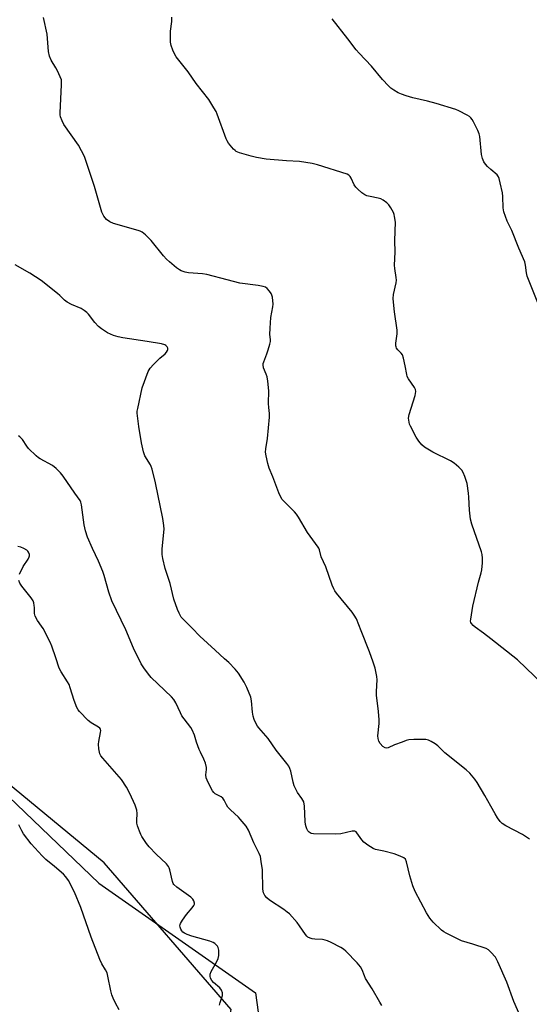
# Model space of a CAD drawing. Units: inches. Extents: x 1183769 to 1189769, y 529458 to 533458.
# Drawn here: x 1187807 to 1188016, y 532166 to 532570 of the extents above; entities that cross this region are included whole.
import ezdxf

# ---------------------------------------------------------------- set-up
doc = ezdxf.new("R2010")
doc.units = ezdxf.units.IN
doc.header["$MEASUREMENT"] = 0
for name, color, linetype in [('NTRL-Farm Land', 3, 'Continuous'), ('NTRL-Trees', 3, 'Continuous'), ('Undefined', 1, 'Continuous')]:
    doc.layers.add(name, color=color, linetype=linetype)

msp = doc.modelspace()

# ---------------------------------------------------------------- linework, layer by layer
at = {"layer": 'NTRL-Farm Land'}
msp.add_lwpolyline([(1187495.68, 531914.29), (1187559.6, 531908.72), (1187609.13, 531904.28), (1187637.05, 531907.05), (1187730.98, 531859.31), (1187803.01, 531801.31), (1187870.51, 531745.22), (1187895.62, 531740.78), (1187895.53, 531774.31), (1187874.79, 531792.87), (1187839.26, 531823.14), (1187834.89, 531839.74), (1187836.71, 531912.6), (1187852.87, 531994.3), (1187886.01, 532125.88), (1187893.36, 532163.84), (1187841.27, 532224.02), (1187761.86, 532289.56), (1187647.8, 532341.3), (1187542.4, 532393.56)], dxfattribs=at)
at = {"layer": 'NTRL-Trees'}
msp.add_lwpolyline([(1187465.93, 532414.92), (1187577.33, 532382.22), (1187639.07, 532333.85), (1187778.33, 532273.81), (1187839.15, 532215.67), (1187903.36, 532170.66), (1187908.47, 532133.86), (1187879.55, 532087.27), (1187843.06, 532046.99), (1187827.73, 532002.02), (1187834.88, 531900.84), (1187814.44, 531833.39), (1187767.43, 531834.41), (1187660.12, 531906.97), (1187605.61, 531925.22), (1187514.99, 531937.63)], dxfattribs=at)
at = {"layer": 'Undefined'}
for points, elevation in [([(1188000, 532247.25), (1187997.53, 532251.7), (1187994.38, 532256.95), (1187993.38, 532258.36), (1187991.34, 532260.77), (1187989.86, 532262.13), (1187981.06, 532269.22), (1187978.25, 532271.97), (1187977.1, 532272.8), (1187975.42, 532273.86), (1187974.42, 532274.35), (1187973.32, 532274.58), (1187968.31, 532274.59), (1187966.27, 532274.47), (1187965.15, 532274.17), (1187963.5, 532273.58), (1187960.48, 532272.43), (1187957.88, 532271.27), (1187957.16, 532271.11), (1187956.54, 532271.19), (1187955.67, 532271.77), (1187954.53, 532273.02), (1187953.97, 532273.96), (1187953.7, 532274.97), (1187953.64, 532276.1), (1187954.09, 532281.18), (1187954.14, 532282.66), (1187953.86, 532286.11), (1187953.03, 532292.87), (1187953.02, 532294.28), (1187953.28, 532299.1), (1187953.19, 532300.52), (1187952.45, 532303.9), (1187951.65, 532306.4), (1187950.2, 532310.54), (1187946.77, 532319.28), (1187944.76, 532324.08), (1187943.93, 532325.67), (1187943.05, 532326.86), (1187936.68, 532334.72), (1187935.97, 532335.67), (1187935.53, 532336.42), (1187934.88, 532338.01), (1187932.2, 532345.52), (1187930.33, 532349.64), (1187929.67, 532352.4), (1187929.42, 532353.1), (1187929.15, 532353.61), (1187924.78, 532359.54), (1187920.99, 532365.92), (1187920.17, 532367.14), (1187919.39, 532368.01), (1187915.67, 532371.7), (1187914.39, 532373.17), (1187913.76, 532374.08), (1187912.96, 532375.86), (1187910.49, 532382.44), (1187909.01, 532385.94), (1187908.42, 532387.91), (1187907.71, 532391.07), (1187907.55, 532392.51), (1187907.67, 532393.93), (1187908.33, 532398.21), (1187909.06, 532406.96), (1187909.06, 532408.39), (1187908.81, 532410.86), (1187908.73, 532412.48), (1187908.87, 532417.67), (1187908.44, 532421.72), (1187908.17, 532423.43), (1187907.82, 532424.52), (1187906.72, 532427.17), (1187906.52, 532428.37), (1187906.57, 532428.87), (1187906.79, 532429.68), (1187908.06, 532432.87), (1187908.62, 532434.54), (1187909.3, 532436.81), (1187909.54, 532437.95), (1187909.55, 532438.78), (1187909.27, 532440.89), (1187909.36, 532443.48), (1187909.7, 532447.82), (1187910.48, 532452.13), (1187910.58, 532453.28), (1187910.31, 532456.11), (1187910.14, 532456.93), (1187909.82, 532457.7), (1187909.14, 532458.63), (1187908.12, 532459.7), (1187907.44, 532460.23), (1187906.55, 532460.59), (1187904.53, 532460.94), (1187896.93, 532461.91), (1187891.78, 532463.33), (1187883.42, 532465.45), (1187881.7, 532465.68), (1187875.87, 532466.11), (1187874.48, 532466.42), (1187872.89, 532466.98), (1187872.16, 532467.4), (1187871.01, 532468.26), (1187868.11, 532470.62), (1187866.9, 532471.73), (1187865.59, 532473.17), (1187860.58, 532479.46), (1187858.24, 532481.7), (1187856.88, 532482.79), (1187856.11, 532483.19), (1187855.29, 532483.48), (1187845.13, 532486.4), (1187843.6, 532487.12), (1187842.23, 532488.08), (1187841.64, 532488.71), (1187841.14, 532489.43), (1187840.7, 532490.2), (1187840.36, 532491), (1187837.36, 532501.63), (1187834.08, 532511.37), (1187833.16, 532513.88), (1187831.99, 532516.22), (1187830.71, 532518.5), (1187824.78, 532527.07), (1187824.01, 532528.59), (1187823.41, 532530.17), (1187823.25, 532531), (1187823.22, 532531.86), (1187823.83, 532543.27), (1187823.85, 532544.44), (1187823.76, 532545.3), (1187823.29, 532546.65), (1187822.17, 532549.03), (1187821.47, 532550.31), (1187819.48, 532553.38), (1187818.87, 532555.02), (1187818.48, 532557.05), (1187817.86, 532564.07), (1187816.33, 532570.95)], 374), ([(1188000, 532315.92), (1187996.96, 532318.28), (1187993.56, 532320.71), (1187992.75, 532321.46), (1187992.04, 532322.25), (1187991.78, 532322.68), (1187991.64, 532323.17), (1187991.69, 532323.99), (1187992.56, 532329.32), (1187994.82, 532339.17), (1187995.98, 532343.09), (1187996.24, 532344.2), (1187996.57, 532347.12), (1187996.58, 532349.11), (1187996.44, 532350.5), (1187996.14, 532351.61), (1187992.21, 532363.01), (1187991.61, 532365.02), (1187991.22, 532368.77), (1187990.98, 532374.02), (1187990.81, 532375.75), (1187990.17, 532379.71), (1187989.23, 532382.51), (1187988.57, 532384.16), (1187987.98, 532385.16), (1187986.8, 532386.39), (1187984.85, 532388.1), (1187983.33, 532389), (1187976.09, 532392.6), (1187972.79, 532394.62), (1187971.65, 532395.52), (1187970.41, 532397.04), (1187969.29, 532398.69), (1187967, 532403.17), (1187966.64, 532403.98), (1187966.39, 532404.81), (1187966.23, 532406.53), (1187966.38, 532407.96), (1187968.87, 532415.77), (1187969.07, 532416.61), (1187969.11, 532417.46), (1187968.97, 532418.3), (1187968.65, 532419.08), (1187966.18, 532422.62), (1187965.65, 532423.61), (1187965.44, 532424.4), (1187964.84, 532428.01), (1187964.08, 532431.12), (1187963.64, 532432.47), (1187963.22, 532433.18), (1187961.81, 532434.6), (1187961.28, 532435.26), (1187961.04, 532435.74), (1187960.93, 532436.25), (1187960.96, 532437.34), (1187961.48, 532441.11), (1187961.55, 532442.57), (1187960.44, 532450.09), (1187959.96, 532454.14), (1187959.87, 532455.59), (1187960.07, 532457.23), (1187961.15, 532462.02), (1187961.25, 532463.18), (1187961.15, 532464.3), (1187960.54, 532467.95), (1187960.38, 532469.36), (1187960.69, 532474.69), (1187960.57, 532479.43), (1187960.76, 532486.95), (1187960.48, 532489.26), (1187960.27, 532490.1), (1187959.95, 532490.88), (1187958.88, 532492.87), (1187958.12, 532494.04), (1187957.34, 532494.81), (1187955.75, 532495.94), (1187954.78, 532496.48), (1187953.74, 532496.84), (1187950.42, 532497.46), (1187949.01, 532497.8), (1187948.23, 532498.14), (1187947.08, 532498.99), (1187945.33, 532500.53), (1187944.52, 532501.35), (1187943.9, 532502.31), (1187942.67, 532504.96), (1187942.24, 532505.69), (1187941.71, 532506.26), (1187941.02, 532506.65), (1187928.81, 532510.42), (1187926.57, 532510.98), (1187921.47, 532511.79), (1187916.09, 532512.05), (1187907.79, 532512.85), (1187903.81, 532513.53), (1187901.55, 532514), (1187896.78, 532515.45), (1187895.45, 532515.99), (1187894.99, 532516.3), (1187894.38, 532516.89), (1187892.35, 532519.36), (1187891.71, 532520.32), (1187891.32, 532521.12), (1187887.66, 532531.27), (1187887.19, 532532.33), (1187886.34, 532533.82), (1187884.19, 532537.23), (1187878.98, 532543.9), (1187875.73, 532548.69), (1187870.82, 532554.73), (1187870.25, 532555.72), (1187869.44, 532557.54), (1187868.75, 532559.41), (1187868.56, 532560.84), (1187868.53, 532565.3), (1187869.03, 532569.36), (1187869.09, 532571.1)], 376), ([(1188000, 532508.56), (1187998.59, 532509.84), (1187997.72, 532510.77), (1187997.1, 532511.75), (1187996.47, 532513.05), (1187996.1, 532514.76), (1187995.4, 532522.07), (1187995.2, 532523.2), (1187994.65, 532524.57), (1187992.9, 532528.06), (1187992.32, 532529.09), (1187991.8, 532529.78), (1187991.15, 532530.3), (1187990.17, 532530.88), (1187986.84, 532532.63), (1187985.53, 532533.22), (1187977.51, 532535.66), (1187973.92, 532536.6), (1187968, 532537.98), (1187965.18, 532538.85), (1187963.24, 532539.52), (1187961.96, 532540.07), (1187960.17, 532541.07), (1187958.97, 532541.89), (1187957.89, 532542.9), (1187955.45, 532545.49), (1187950.98, 532550.94), (1187945.91, 532556.25), (1187944.64, 532557.66), (1187941.25, 532562.18), (1187934.85, 532570.33)], 378), ([(1188019.57, 532453.13), (1188014.87, 532464.83), (1188014.57, 532466.18), (1188014.2, 532469.36), (1188013.9, 532470.67), (1188011.41, 532476.32), (1188008.63, 532483.48), (1188006.68, 532487.42), (1188005.3, 532491.2), (1188005.08, 532492.02), (1188004.97, 532492.88), (1188004.82, 532497.54), (1188004.69, 532499), (1188003.82, 532503.1), (1188003.38, 532504.83), (1188003.07, 532505.55), (1188002.51, 532506.31), (1188000, 532508.56)], 378), ([(1187955.28, 532165.41), (1187954.34, 532166.84), (1187951.28, 532172.26), (1187948.55, 532176.53), (1187948.06, 532177.59), (1187947.1, 532180.03), (1187946.41, 532181.26), (1187945.05, 532183.01), (1187940.45, 532187.79), (1187939.48, 532188.58), (1187938.34, 532189.28), (1187934.45, 532191.33), (1187932.93, 532192.03), (1187931.93, 532192.32), (1187930.92, 532192.48), (1187927.77, 532192.65), (1187926.64, 532192.78), (1187925.85, 532193.03), (1187924.87, 532193.56), (1187924.43, 532193.91), (1187923.85, 532194.56), (1187921.43, 532198.14), (1187920.43, 532199.47), (1187917.27, 532203.05), (1187916.42, 532203.79), (1187914.97, 532204.84), (1187909.06, 532208.7), (1187908.03, 532209.62), (1187907.18, 532210.66), (1187906.72, 532211.66), (1187906.4, 532213.16), (1187906.25, 532221.1), (1187905.77, 532224.55), (1187905.39, 532226.54), (1187904.88, 532227.89), (1187902.74, 532232.26), (1187900.5, 532237.42), (1187899.49, 532239.01), (1187897.16, 532241.91), (1187896.36, 532242.74), (1187893.1, 532245.76), (1187892.09, 532246.84), (1187891.51, 532247.78), (1187890.56, 532249.79), (1187889.98, 532250.61), (1187889.36, 532251.07), (1187887.87, 532251.79), (1187886.88, 532252.39), (1187886.22, 532252.92), (1187885.68, 532253.58), (1187883.97, 532256.97), (1187883.2, 532258.85), (1187883.05, 532260.09), (1187883.27, 532262.33), (1187883.27, 532263.17), (1187882.85, 532264.86), (1187882.23, 532266.52), (1187880.78, 532269.42), (1187880.31, 532270.5), (1187879.21, 532273.53), (1187878.36, 532276.45), (1187877.44, 532278.58), (1187876.79, 532279.55), (1187874.08, 532283.05), (1187873.19, 532284.35), (1187872.56, 532285.58), (1187870.76, 532289.64), (1187869.83, 532291.1), (1187868.87, 532292.14), (1187863.28, 532297.42), (1187860.63, 532300.06), (1187859.48, 532301.39), (1187857.5, 532303.98), (1187856.44, 532305.73), (1187853.37, 532312.11), (1187850.2, 532319.59), (1187844.45, 532331.49), (1187843.25, 532335.09), (1187841.31, 532341.94), (1187840.76, 532343.61), (1187839, 532347.87), (1187836.46, 532352.96), (1187834.41, 532357.72), (1187833.67, 532360.21), (1187833.05, 532362.72), (1187832.02, 532370.93), (1187831.75, 532372.01), (1187831.39, 532372.74), (1187829.23, 532375.75), (1187824.49, 532382.7), (1187823.43, 532384.05), (1187821.57, 532385.78), (1187820.05, 532387.02), (1187815.08, 532389.79), (1187814.34, 532390.29), (1187813.45, 532391.04), (1187810.28, 532394.08), (1187809.57, 532395), (1187807.8, 532397.69), (1187806.71, 532398.84), (1187806.08, 532399.27)], 370), ([(1187806.51, 532342.53), (1187808.1, 532345.59), (1187810.05, 532348.58), (1187810.53, 532349.56), (1187810.62, 532349.99), (1187810.6, 532350.51), (1187810.25, 532351.51), (1187809.93, 532351.93), (1187809.52, 532352.28), (1187808.32, 532353.01), (1187807.04, 532353.59), (1187805.9, 532353.85)], 368), ([(1187888.66, 532165.65), (1187888.87, 532166.74), (1187889.85, 532169.62), (1187889.91, 532170.14), (1187889.83, 532170.69), (1187889.42, 532171.77), (1187888.78, 532172.72), (1187886.18, 532174.93), (1187885.42, 532175.76), (1187884.88, 532176.72), (1187884.72, 532177.48), (1187884.78, 532178.28), (1187885.17, 532179.38), (1187885.72, 532180.43), (1187887.44, 532183.22), (1187888.03, 532184.68), (1187888.28, 532186.01), (1187888.35, 532187.41), (1187888.28, 532188.23), (1187888, 532189.27), (1187887.77, 532189.75), (1187887.3, 532190.39), (1187886.72, 532190.94), (1187886.03, 532191.38), (1187884.65, 532191.87), (1187877.21, 532193.95), (1187875.3, 532194.62), (1187874.26, 532195.09), (1187873.59, 532195.53), (1187873.09, 532196.05), (1187872.68, 532196.76), (1187872.41, 532197.58), (1187872.34, 532198.13), (1187872.41, 532198.66), (1187872.61, 532199.17), (1187873.37, 532200.42), (1187875.07, 532202.85), (1187877.41, 532205.58), (1187878.1, 532206.5), (1187878.3, 532206.99), (1187878.34, 532207.46), (1187878.11, 532208.41), (1187877.65, 532209.08), (1187876.79, 532209.86), (1187871.12, 532213.98), (1187869.85, 532215.1), (1187869.56, 532215.55), (1187869.29, 532216.3), (1187868.29, 532221.15), (1187868.01, 532221.98), (1187867.74, 532222.48), (1187866.82, 532223.54), (1187862.66, 532227.56), (1187859.79, 532230.55), (1187858.7, 532231.94), (1187856.72, 532234.88), (1187856.31, 532235.65), (1187855.78, 532236.99), (1187855.02, 532239.18), (1187854.73, 532240.29), (1187854.67, 532241.42), (1187854.89, 532244.31), (1187854.75, 532245.58), (1187853.95, 532247.72), (1187851.83, 532252.49), (1187850.4, 532255), (1187848.41, 532258.14), (1187840.69, 532266.98), (1187839.98, 532267.91), (1187839.52, 532268.8), (1187839.09, 532270.74), (1187838.92, 532272.73), (1187839.07, 532273.87), (1187839.84, 532277.55), (1187839.89, 532278.35), (1187839.8, 532278.84), (1187839.55, 532279.24), (1187838.98, 532279.75), (1187835.89, 532281.52), (1187834.74, 532282.46), (1187831.15, 532286.08), (1187830.64, 532286.78), (1187830.13, 532287.78), (1187828.93, 532290.68), (1187827.39, 532295.85), (1187826.88, 532297.24), (1187826.29, 532298.28), (1187823.6, 532302.38), (1187822.83, 532303.86), (1187821.5, 532308.19), (1187819.79, 532312.92), (1187819.13, 532314.56), (1187816.22, 532320.12), (1187815.6, 532321.12), (1187813.91, 532323.44), (1187812.95, 532325.28), (1187812.65, 532326.39), (1187812.67, 532328.75), (1187812.61, 532329.61), (1187812.38, 532330.72), (1187812.09, 532331.51), (1187811.31, 532332.73), (1187807.47, 532337.61), (1187806.73, 532338.83), (1187806.28, 532339.84)], 368), ([(1188021.25, 532297.27), (1188010.87, 532307.36), (1188000, 532315.92)], 376), ([(1188015.82, 532233.78), (1188012.89, 532235.69), (1188006.07, 532239.21), (1188004.63, 532240.13), (1188003.82, 532240.92), (1188002.7, 532242.49), (1188001.67, 532244.17), (1188000, 532247.25)], 374), ([(1187847.48, 532163.64), (1187845.88, 532166.42), (1187844.93, 532168.5), (1187844.42, 532169.83), (1187844.01, 532171.52), (1187842.86, 532177.53), (1187842.48, 532178.92), (1187841.88, 532180.14), (1187840.36, 532182.52), (1187839.49, 532184.28), (1187836.02, 532193.49), (1187831.78, 532205.69), (1187829.15, 532211.94), (1187826.61, 532216.69), (1187825.51, 532218.26), (1187824.56, 532219.29), (1187820.88, 532222.53), (1187817.38, 532225.32), (1187815.83, 532226.84), (1187811.4, 532231.82), (1187808.24, 532235.91), (1187807.48, 532237.11), (1187806.34, 532239.6)], 366), ([(1188012.39, 532160.22), (1188009.33, 532167.08), (1188006.57, 532175), (1188002.85, 532183.41), (1188001.87, 532185.23), (1188000, 532187.37)], 372)]:
    msp.add_lwpolyline(points, dxfattribs=dict(at, elevation=elevation))
msp.add_polyline3d([(1188000, 532187.37, 372), (1187998.97, 532188.33, 372), (1187997.99, 532188.89, 372), (1187992.55, 532190.69, 372), (1187987.92, 532192.06, 372), (1187986.59, 532192.65, 372), (1187981.66, 532195.11, 372), (1187980.66, 532195.68, 372), (1187979.71, 532196.39, 372), (1187976.23, 532199.67, 372), (1187974.91, 532201.3, 372), (1187973.5, 532203.5, 372), (1187968.83, 532212.2, 372), (1187967.96, 532214.51, 372), (1187966.65, 532218.68, 372), (1187965.34, 532224.44, 372), (1187964.87, 532225.45, 372), (1187964.26, 532226, 372), (1187962.72, 532226.75, 372), (1187960.27, 532227.69, 372), (1187956.1, 532228.74, 372), (1187952.67, 532229.44, 372), (1187951.6, 532229.87, 372), (1187949.42, 532231.3, 372), (1187947.81, 532232.54, 372), (1187947.04, 532233.43, 372), (1187945.03, 532236.36, 372), (1187944.64, 532236.74, 372), (1187944.13, 532237, 372), (1187943.61, 532237.05, 372), (1187943.05, 532236.99, 372), (1187938.36, 532235.95, 372), (1187936.12, 532235.74, 372), (1187927.22, 532235.85, 372), (1187926.18, 532236.04, 372), (1187925.34, 532236.56, 372), (1187924.85, 532237.2, 372), (1187924.47, 532237.95, 372), (1187924.15, 532238.74, 372), (1187923.9, 532239.71, 372), (1187923.76, 532241.03, 372), (1187923.43, 532247.32, 372), (1187923.16, 532249, 372), (1187922.44, 532250.38, 372), (1187920.68, 532252.83, 372), (1187919.25, 532255.62, 372), (1187918.8, 532257.12, 372), (1187917.89, 532261.66, 372), (1187917.53, 532262.72, 372), (1187917.02, 532263.68, 372), (1187916.26, 532264.82, 372), (1187911.89, 532270.2, 372), (1187908.58, 532274.98, 372), (1187904.69, 532279.44, 372), (1187904.21, 532280.09, 372), (1187903.64, 532281.06, 372), (1187902.81, 532282.85, 372), (1187902.44, 532284.17, 372), (1187902.21, 532285.8, 372), (1187901.8, 532290.56, 372), (1187901.53, 532292, 372), (1187899.82, 532296, 372), (1187898.69, 532298.22, 372), (1187896.38, 532301.86, 372), (1187895.07, 532303.43, 372), (1187892.41, 532306.16, 372), (1187890.73, 532307.76, 372), (1187886.9, 532311.31, 372), (1187880.48, 532317.07, 372), (1187877.42, 532320.31, 372), (1187873.67, 532323.96, 372), (1187872.95, 532324.89, 372), (1187872.03, 532326.42, 372), (1187871.35, 532328.03, 372), (1187869.92, 532332.16, 372), (1187868.34, 532338.69, 372), (1187866.34, 532344.83, 372), (1187865.4, 532348.85, 372), (1187865.13, 532350.58, 372), (1187865.13, 532352.82, 372), (1187865.85, 532360.95, 372), (1187865.78, 532362.39, 372), (1187865.32, 532365.29, 372), (1187862.4, 532379.92, 372), (1187860.95, 532385.51, 372), (1187860.59, 532386.6, 372), (1187860.25, 532387.35, 372), (1187858.03, 532391.01, 372), (1187857.67, 532391.82, 372), (1187857.42, 532392.66, 372), (1187856.64, 532396.42, 372), (1187855.46, 532403.12, 372), (1187854.85, 532408.52, 372), (1187854.88, 532409.37, 372), (1187855.06, 532410.53, 372), (1187856.89, 532418.9, 372), (1187859.38, 532425.7, 372), (1187860.21, 532427.03, 372), (1187861.55, 532428.53, 372), (1187864.07, 532431.09, 372), (1187866.33, 532432.97, 372), (1187866.9, 532433.59, 372), (1187867.32, 532434.27, 372), (1187867.47, 532434.73, 372), (1187867.46, 532435.18, 372), (1187867.14, 532435.8, 372), (1187866.63, 532436.34, 372), (1187866.23, 532436.59, 372), (1187864.87, 532436.99, 372), (1187858.97, 532438.03, 372), (1187848.94, 532439.5, 372), (1187847.02, 532439.87, 372), (1187845.16, 532440.46, 372), (1187842.71, 532441.58, 372), (1187840.26, 532443.13, 372), (1187838.92, 532444.18, 372), (1187837.44, 532445.79, 372), (1187834.83, 532449.21, 372), (1187834.21, 532449.82, 372), (1187833.06, 532450.73, 372), (1187831.83, 532451.5, 372), (1187827.83, 532453.1, 372), (1187826.12, 532454.06, 372), (1187825.03, 532454.92, 372), (1187823.06, 532456.9, 372), (1187822.19, 532457.68, 372), (1187815.47, 532462.99, 372), (1187810.85, 532466, 372), (1187804.83, 532469.47, 372)], dxfattribs=at)

doc.saveas('drawing.dxf')
